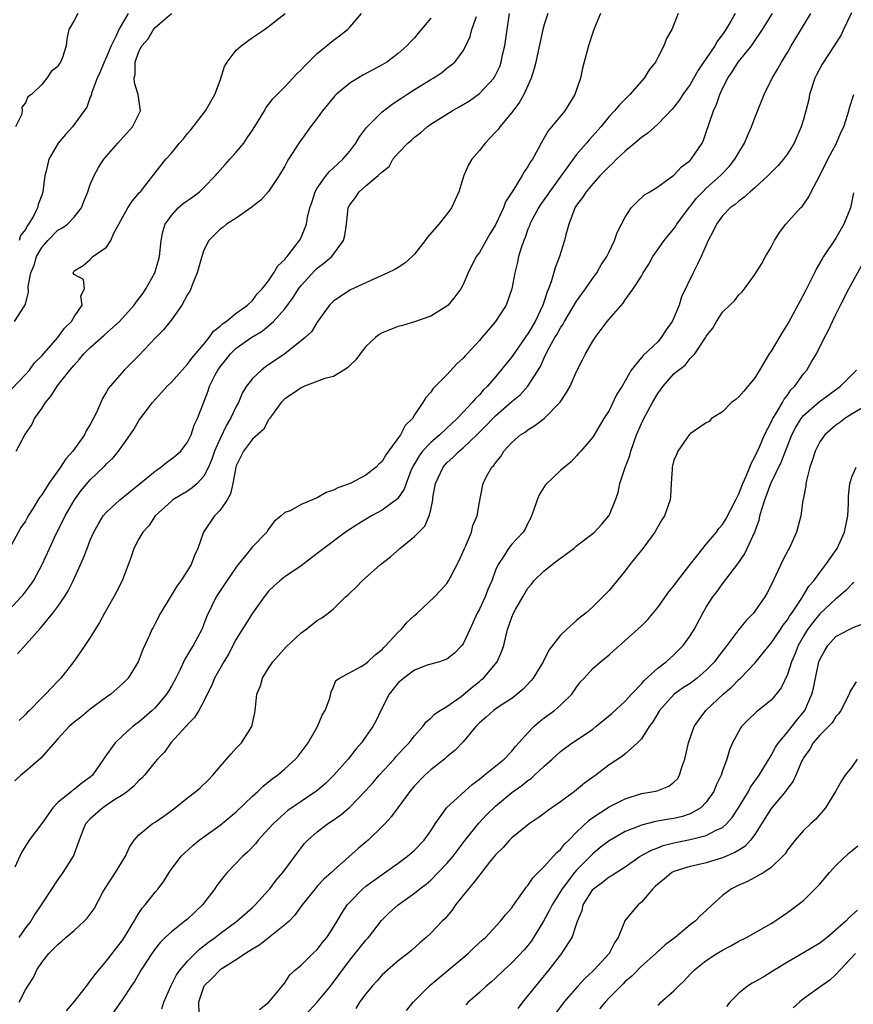
# Model space of a CAD drawing. Units: inches. Extents: x 2520000 to 2523000, y 1539000 to 1542000.
# Drawn here: x 2521778 to 2521881, y 1539527 to 1539648 of the extents above; entities that cross this region are included whole.
import ezdxf

# ---------------------------------------------------------------- set-up
doc = ezdxf.new("R2010")
doc.units = ezdxf.units.IN
doc.header["$MEASUREMENT"] = 0
doc.layers.add('LD25201539_2ft', color=74, linetype='Continuous')

msp = doc.modelspace()

# ---------------------------------------------------------------- linework, layer by layer
at = {"layer": 'LD25201539_2ft'}
for points, elevation in [([(2521777.33, 1539602.67), (2521779, 1539604.43), (2521779.48, 1539605), (2521780.13, 1539605.87), (2521781, 1539606.76), (2521782.97, 1539609), (2521783.82, 1539610.18), (2521784.69, 1539611), (2521785, 1539611.57), (2521785.98, 1539613), (2521785.83, 1539614.17), (2521786.3, 1539615), (2521786.16, 1539616.16), (2521785, 1539616.8), (2521784.88, 1539617), (2521784.93, 1539617.07), (2521785, 1539617.22), (2521786.11, 1539617.89), (2521787, 1539618.62), (2521787.3, 1539619), (2521789, 1539620.17), (2521789.51, 1539621), (2521789.9, 1539621.9), (2521790.53, 1539623), (2521791, 1539623.89), (2521791.62, 1539625), (2521792.18, 1539625.82), (2521793.08, 1539626.92), (2521793.17, 1539627), (2521793.84, 1539627.84), (2521795, 1539629.33), (2521796.33, 1539631), (2521797, 1539631.75), (2521798.02, 1539633), (2521798.48, 1539633.52), (2521799, 1539634.17), (2521799.38, 1539634.62), (2521799.69, 1539635), (2521801.19, 1539637), (2521801.86, 1539638.14), (2521802.35, 1539639), (2521803, 1539640.71), (2521803.56, 1539642.44), (2521803.87, 1539643), (2521805, 1539644.45), (2521805.61, 1539645), (2521807, 1539646.04), (2521808.47, 1539647), (2521809, 1539647.37), (2521811.04, 1539649)], 8068), ([(2521777.66, 1539611), (2521778.82, 1539612.82), (2521778.97, 1539613.03), (2521779, 1539613.18), (2521779.39, 1539614.61), (2521779.32, 1539615.32), (2521779.65, 1539617), (2521780.05, 1539617.95), (2521780.34, 1539619), (2521781, 1539620.12), (2521781.75, 1539621), (2521783, 1539622.24), (2521783.5, 1539622.5), (2521784.2, 1539623), (2521785, 1539623.86), (2521785.92, 1539625), (2521786.2, 1539625.8), (2521786.7, 1539627), (2521787, 1539627.89), (2521787.47, 1539629), (2521788.01, 1539629.99), (2521788.68, 1539631), (2521790.38, 1539633), (2521792.21, 1539635), (2521793.19, 1539637), (2521792.91, 1539639), (2521792.45, 1539640.45), (2521792.4, 1539641), (2521792.53, 1539641.47), (2521792.54, 1539643), (2521793, 1539644.31), (2521793.36, 1539645), (2521794.15, 1539645.85), (2521794.79, 1539647), (2521795, 1539647.27), (2521797, 1539648.98)], 8066), ([(2521859.54, 1539649), (2521858.76, 1539647), (2521858.08, 1539645.92), (2521857.77, 1539645), (2521857, 1539643.58), (2521856.73, 1539643), (2521855.97, 1539642.03), (2521855.35, 1539641), (2521853.56, 1539639), (2521852.27, 1539637.73), (2521851.67, 1539637), (2521851, 1539636.29), (2521849.97, 1539635), (2521848.57, 1539633.43), (2521848.23, 1539633), (2521847, 1539631.6), (2521843.64, 1539627), (2521843.4, 1539626.6), (2521842.56, 1539625.44), (2521842.28, 1539625), (2521841.48, 1539623.48), (2521841.24, 1539623), (2521841.19, 1539622.81), (2521841, 1539622.37), (2521840.64, 1539621.36), (2521840.47, 1539621), (2521840.19, 1539620.19), (2521839.84, 1539619), (2521839.69, 1539618.31), (2521839.36, 1539617), (2521838.99, 1539615), (2521838.31, 1539613), (2521837, 1539610.98), (2521836.07, 1539609.93), (2521835.31, 1539609), (2521835, 1539608.64), (2521833.5, 1539607), (2521833.25, 1539606.75), (2521833, 1539606.45), (2521832.23, 1539605.77), (2521831, 1539604.42), (2521829.29, 1539602.71), (2521829, 1539602.27), (2521828.38, 1539601.62), (2521828.04, 1539601), (2521827, 1539599.46), (2521826.73, 1539599), (2521825.84, 1539598.16), (2521825.25, 1539597), (2521823.79, 1539595), (2521823.47, 1539594.53), (2521823, 1539593.7), (2521822.61, 1539593.39), (2521822.27, 1539593), (2521821, 1539592.02), (2521819.05, 1539591), (2521817.52, 1539590.48), (2521817, 1539590.17), (2521816.1, 1539589.9), (2521815, 1539589.22), (2521813, 1539588.39), (2521811.64, 1539587.64), (2521811, 1539587.41), (2521810.56, 1539587), (2521809.68, 1539586.32), (2521809, 1539585.36), (2521808.77, 1539585), (2521807, 1539583.18), (2521806.35, 1539582.35), (2521805.24, 1539581), (2521805, 1539580.68), (2521803.86, 1539579), (2521802.54, 1539577), (2521801.38, 1539574.62), (2521801, 1539573.64), (2521800.74, 1539573), (2521799.69, 1539571), (2521799.42, 1539570.58), (2521799, 1539569.86), (2521798.66, 1539569.34), (2521798.07, 1539568.07), (2521797.53, 1539567), (2521797, 1539565.99), (2521796.64, 1539565.36), (2521796.41, 1539565), (2521795, 1539563.34), (2521794.65, 1539563), (2521793, 1539561.57), (2521792.66, 1539561.34), (2521792.23, 1539561), (2521791, 1539559.89), (2521790.05, 1539559), (2521788.77, 1539557.23), (2521788.64, 1539557), (2521787.25, 1539555), (2521787, 1539554.78), (2521785.96, 1539554.04), (2521785, 1539553.25), (2521784.84, 1539553.16), (2521784.67, 1539553), (2521783, 1539551.63), (2521782.39, 1539551), (2521781, 1539549.05), (2521779.47, 1539547), (2521778.51, 1539545.49), (2521777.67, 1539543.67)], 8082), ([(2521849.96, 1539649), (2521849.22, 1539647.22), (2521849, 1539646.63), (2521848.46, 1539645), (2521847.74, 1539642.26), (2521847.48, 1539641), (2521846.78, 1539639), (2521845.53, 1539637), (2521843.48, 1539634.52), (2521843, 1539633.64), (2521842.62, 1539633), (2521842.2, 1539632.2), (2521841.54, 1539631), (2521841.3, 1539630.7), (2521841, 1539630.11), (2521840.53, 1539629.47), (2521840.27, 1539629), (2521839.11, 1539627.11), (2521838.24, 1539625.76), (2521837.98, 1539625), (2521837, 1539622.92), (2521836.26, 1539621.74), (2521835.83, 1539621), (2521835, 1539619.52), (2521834.62, 1539619), (2521833.61, 1539617), (2521833, 1539615.54), (2521832.7, 1539615), (2521831.98, 1539614.02), (2521831.14, 1539613), (2521831, 1539612.87), (2521829, 1539611.65), (2521827, 1539610.95), (2521825.5, 1539610.5), (2521825, 1539610.38), (2521823, 1539609.6), (2521822.63, 1539609.37), (2521822.17, 1539609), (2521821, 1539607.89), (2521820.28, 1539607), (2521819.76, 1539606.24), (2521819, 1539605.57), (2521818.72, 1539605.28), (2521818.28, 1539605), (2521817, 1539604.22), (2521815.94, 1539603.94), (2521813.41, 1539603), (2521813, 1539602.82), (2521811.93, 1539602.07), (2521811, 1539601.44), (2521810.55, 1539601), (2521809.36, 1539599.36), (2521809.11, 1539599), (2521809.08, 1539598.92), (2521809, 1539598.84), (2521808.35, 1539597.65), (2521807, 1539596.46), (2521805.9, 1539595), (2521805.6, 1539594.4), (2521805, 1539593.16), (2521804.95, 1539593), (2521804.59, 1539591), (2521804.29, 1539589.71), (2521803.88, 1539589), (2521803, 1539587.72), (2521802.33, 1539587), (2521800.97, 1539585), (2521800.27, 1539583), (2521799.87, 1539582.13), (2521799.44, 1539581), (2521799, 1539580.28), (2521798.16, 1539579), (2521797.67, 1539578.33), (2521795.66, 1539575), (2521795, 1539573.72), (2521794.75, 1539573.25), (2521794.59, 1539573), (2521794.28, 1539572.28), (2521793.47, 1539570.53), (2521792.91, 1539569), (2521791.65, 1539567), (2521791, 1539566.34), (2521789.53, 1539565), (2521789, 1539564.64), (2521787, 1539563.17), (2521785.81, 1539562.19), (2521785, 1539561.54), (2521784.39, 1539561), (2521783, 1539559.5), (2521780.88, 1539557.12), (2521779, 1539555.45), (2521778.42, 1539555), (2521777.69, 1539554.31)], 8080), ([(2521785.46, 1539649), (2521785, 1539648.11), (2521784.35, 1539647), (2521784.12, 1539645.88), (2521784, 1539645), (2521783.57, 1539643.57), (2521783.33, 1539643), (2521783.18, 1539642.82), (2521783, 1539642.46), (2521782.18, 1539641.82), (2521781.64, 1539641), (2521781, 1539640.21), (2521779.73, 1539639), (2521779.3, 1539638.7), (2521779, 1539637.98), (2521778.55, 1539637.45), (2521778.61, 1539637), (2521778.5, 1539636.5), (2521777.76, 1539635)], 8062), ([(2521777.85, 1539595), (2521778.93, 1539597), (2521779.77, 1539598.23), (2521780.11, 1539599), (2521781, 1539600.26), (2521781.47, 1539601), (2521782.18, 1539601.82), (2521782.9, 1539603), (2521784.48, 1539605), (2521785, 1539605.62), (2521785.67, 1539606.33), (2521786.2, 1539607), (2521787, 1539607.8), (2521788.71, 1539609.29), (2521790.6, 1539611), (2521792.39, 1539613), (2521792.64, 1539613.37), (2521793.5, 1539614.5), (2521793.84, 1539615), (2521794.96, 1539617), (2521795.43, 1539618.57), (2521795.54, 1539619), (2521795.76, 1539621), (2521795.96, 1539622.04), (2521796.24, 1539623), (2521797, 1539624.06), (2521797.85, 1539625), (2521798.47, 1539625.53), (2521799.64, 1539626.36), (2521800.48, 1539627), (2521801, 1539627.51), (2521802.46, 1539629), (2521802.69, 1539629.31), (2521803, 1539629.64), (2521803.62, 1539630.38), (2521804.22, 1539631), (2521805, 1539631.87), (2521805.93, 1539633), (2521806.37, 1539633.63), (2521807, 1539634.58), (2521807.7, 1539635.7), (2521808.47, 1539637), (2521808.65, 1539637.35), (2521809, 1539637.76), (2521809.52, 1539638.48), (2521811, 1539639.96), (2521812.46, 1539641.54), (2521813, 1539642.05), (2521813.45, 1539642.55), (2521815, 1539644.07), (2521817, 1539645.71), (2521817.75, 1539646.25), (2521818.72, 1539647), (2521819, 1539647.3), (2521820.45, 1539649)], 8070), ([(2521778, 1539570), (2521780.84, 1539573.16), (2521782.37, 1539575), (2521783, 1539575.84), (2521783.81, 1539577), (2521784.26, 1539577.74), (2521784.89, 1539579), (2521786.17, 1539581.83), (2521786.61, 1539583), (2521787, 1539583.99), (2521787.44, 1539585), (2521787.99, 1539586.01), (2521788.6, 1539587), (2521789, 1539587.48), (2521790.64, 1539589), (2521791, 1539589.28), (2521791.94, 1539590.06), (2521793, 1539590.87), (2521795, 1539592.54), (2521795.7, 1539593), (2521796.4, 1539593.6), (2521797, 1539594.03), (2521797.54, 1539594.46), (2521798.16, 1539595), (2521799, 1539596.11), (2521799.44, 1539597), (2521799.82, 1539598.18), (2521800.22, 1539599), (2521801.55, 1539602.45), (2521801.72, 1539603), (2521802.41, 1539604.41), (2521802.72, 1539605), (2521803, 1539605.4), (2521803.73, 1539606.27), (2521804.29, 1539607), (2521805, 1539607.69), (2521806.93, 1539609.07), (2521808.19, 1539609.81), (2521809, 1539610.45), (2521809.62, 1539611), (2521811, 1539612.54), (2521812.03, 1539613.97), (2521812.68, 1539615), (2521813, 1539615.43), (2521814.71, 1539617.29), (2521815, 1539617.56), (2521815.83, 1539618.17), (2521816.78, 1539619), (2521818.25, 1539621), (2521818.4, 1539621.6), (2521818.61, 1539623), (2521818.81, 1539625), (2521819, 1539625.4), (2521819.73, 1539626.27), (2521820.15, 1539627), (2521821, 1539627.74), (2521822.53, 1539629), (2521823, 1539629.47), (2521823.88, 1539630.12), (2521824.34, 1539631), (2521825, 1539631.75), (2521826.17, 1539633), (2521826.62, 1539633.38), (2521827, 1539633.73), (2521827.74, 1539634.26), (2521828.56, 1539635), (2521829, 1539635.32), (2521831.63, 1539637), (2521832.52, 1539637.48), (2521833.78, 1539638.22), (2521835, 1539639.1), (2521836.78, 1539641), (2521836.87, 1539641.13), (2521837.53, 1539642.47), (2521837.7, 1539643), (2521837.87, 1539643.87), (2521838.14, 1539645), (2521838.41, 1539647), (2521838.71, 1539649)], 8076), ([(2521866.58, 1539649), (2521866.03, 1539648.03), (2521865.41, 1539647), (2521865, 1539646.4), (2521864.39, 1539645.61), (2521864.06, 1539645), (2521862.01, 1539641.99), (2521861, 1539640.24), (2521860.12, 1539639), (2521859.68, 1539638.32), (2521859, 1539637.42), (2521858.8, 1539637.2), (2521857, 1539635.32), (2521855.78, 1539634.22), (2521855, 1539633.69), (2521854.19, 1539633), (2521853, 1539632.01), (2521851.92, 1539631), (2521851.47, 1539630.53), (2521851, 1539630.11), (2521849.91, 1539629), (2521849, 1539627.98), (2521848.18, 1539627), (2521847.72, 1539626.28), (2521847, 1539625.33), (2521846.88, 1539625.12), (2521846.79, 1539625), (2521846.65, 1539624.65), (2521846.02, 1539623), (2521845.67, 1539621.67), (2521845.51, 1539621), (2521844.9, 1539619), (2521844.37, 1539617.63), (2521843.87, 1539615.87), (2521843.53, 1539615), (2521843.36, 1539614.64), (2521843, 1539613.48), (2521842.87, 1539613.13), (2521842.84, 1539613), (2521841.89, 1539611), (2521841, 1539609.48), (2521840.79, 1539609.21), (2521840.66, 1539609), (2521839, 1539606.61), (2521837, 1539604.16), (2521835.99, 1539603), (2521835.48, 1539602.52), (2521835, 1539601.95), (2521834.51, 1539601.49), (2521834.13, 1539601), (2521833, 1539599.81), (2521832.26, 1539599), (2521831.6, 1539598.4), (2521831, 1539597.82), (2521830.11, 1539597), (2521829, 1539596.04), (2521828, 1539595), (2521827.57, 1539594.43), (2521827, 1539593.43), (2521826.83, 1539593.17), (2521826.56, 1539592.56), (2521825.95, 1539591), (2521825.71, 1539590.29), (2521824.88, 1539589.12), (2521823, 1539587.72), (2521821.7, 1539587), (2521820.02, 1539585.98), (2521818.49, 1539585), (2521815.8, 1539583), (2521815, 1539582.37), (2521813, 1539580.83), (2521811, 1539579.47), (2521810.37, 1539579), (2521809.65, 1539578.35), (2521809, 1539577.71), (2521808.44, 1539577), (2521807, 1539575.02), (2521805, 1539571.78), (2521804.04, 1539569.96), (2521803.47, 1539569), (2521802.34, 1539567), (2521801.95, 1539566.05), (2521801.4, 1539565), (2521801, 1539564.16), (2521800.38, 1539563), (2521799.87, 1539562.13), (2521799, 1539561.26), (2521798.89, 1539561.11), (2521798.77, 1539561), (2521796.95, 1539559), (2521796.14, 1539557.86), (2521795.3, 1539557), (2521795, 1539556.66), (2521793.68, 1539555), (2521793.35, 1539554.65), (2521793, 1539554.34), (2521792.36, 1539553.64), (2521791.59, 1539553), (2521791, 1539552.6), (2521789.91, 1539551.91), (2521788.55, 1539551), (2521787, 1539549.62), (2521786.42, 1539549), (2521785.98, 1539547.98), (2521785.61, 1539547), (2521785.47, 1539546.53), (2521785, 1539545.3), (2521784.93, 1539545.07), (2521784.88, 1539545), (2521783.61, 1539543), (2521783, 1539542.14), (2521781, 1539539.13), (2521780.93, 1539539), (2521780.14, 1539537.86), (2521779.65, 1539537), (2521779, 1539536.18), (2521778.18, 1539535)], 8084), ([(2521791.66, 1539649), (2521790.51, 1539647), (2521790.15, 1539646.15), (2521789.57, 1539645), (2521789, 1539643.66), (2521788.69, 1539643), (2521788.21, 1539641.79), (2521787.84, 1539641), (2521787.16, 1539639.16), (2521787.11, 1539638.89), (2521787, 1539638.66), (2521786.55, 1539637.45), (2521786.26, 1539637), (2521785, 1539635.28), (2521784.78, 1539635), (2521783.94, 1539634.06), (2521783.02, 1539633), (2521781.86, 1539631), (2521781.54, 1539629.54), (2521781.39, 1539629), (2521781.15, 1539627), (2521781, 1539626.57), (2521780.57, 1539625.43), (2521780.48, 1539625), (2521779.97, 1539623.97), (2521779.39, 1539623), (2521779.21, 1539622.79), (2521779, 1539622.36), (2521778.4, 1539621.6), (2521778.21, 1539621)], 8064), ([(2521778.23, 1539527), (2521779, 1539528.52), (2521779.28, 1539529), (2521779.97, 1539530.03), (2521780.42, 1539531), (2521781, 1539531.88), (2521781.9, 1539533), (2521783, 1539534.13), (2521783.48, 1539534.52), (2521783.97, 1539535), (2521785, 1539535.83), (2521786.24, 1539537), (2521786.62, 1539537.38), (2521787.47, 1539538.53), (2521788.56, 1539540.56), (2521788.88, 1539541.12), (2521790.11, 1539543), (2521791.35, 1539545), (2521791.85, 1539546.15), (2521792.42, 1539547), (2521793, 1539547.66), (2521794.64, 1539549), (2521795, 1539549.22), (2521796.05, 1539549.95), (2521797.45, 1539551), (2521799, 1539552.22), (2521800.01, 1539553), (2521800.54, 1539553.46), (2521801.57, 1539554.43), (2521802.11, 1539555), (2521803, 1539556.09), (2521804.36, 1539557.64), (2521805, 1539558.34), (2521805.64, 1539559), (2521806.93, 1539561), (2521807.29, 1539562.71), (2521807.33, 1539563), (2521807.36, 1539563.36), (2521807.56, 1539565), (2521807.98, 1539566.02), (2521808.25, 1539567), (2521809, 1539568.23), (2521809.5, 1539569), (2521811.17, 1539570.83), (2521813, 1539572.58), (2521813.6, 1539573), (2521815, 1539574.1), (2521815.58, 1539574.42), (2521816.36, 1539575), (2521817, 1539575.54), (2521818.48, 1539577), (2521818.76, 1539577.24), (2521819, 1539577.48), (2521819.79, 1539578.21), (2521820.54, 1539579), (2521822.8, 1539581), (2521824.03, 1539581.97), (2521825.19, 1539583), (2521827, 1539584.46), (2521827.53, 1539585), (2521828.28, 1539585.72), (2521828.81, 1539587), (2521829, 1539587.77), (2521829.24, 1539589), (2521829.27, 1539589.27), (2521829.6, 1539591), (2521830.54, 1539593), (2521830.74, 1539593.26), (2521831, 1539593.53), (2521831.77, 1539594.23), (2521832.5, 1539595), (2521833, 1539595.42), (2521834.67, 1539597), (2521835.85, 1539598.15), (2521836.65, 1539599), (2521837, 1539599.34), (2521839, 1539601.11), (2521840.04, 1539601.96), (2521840.98, 1539603), (2521842.55, 1539605.45), (2521843, 1539606.52), (2521843.45, 1539607.45), (2521844.32, 1539609), (2521844.58, 1539609.42), (2521845, 1539610.21), (2521845.33, 1539610.67), (2521845.52, 1539611), (2521847, 1539613.48), (2521848.1, 1539615), (2521849, 1539616.33), (2521849.5, 1539617), (2521850.04, 1539617.96), (2521850.74, 1539619), (2521851, 1539619.58), (2521851.69, 1539621), (2521852.02, 1539621.98), (2521853, 1539623.88), (2521853.74, 1539625), (2521854.35, 1539625.65), (2521855.38, 1539626.62), (2521856.03, 1539627), (2521857, 1539627.62), (2521859, 1539629.05), (2521859.92, 1539630.08), (2521861, 1539630.85), (2521861.14, 1539631), (2521862.47, 1539633), (2521862.65, 1539633.35), (2521863, 1539634.33), (2521863.31, 1539635.31), (2521863.88, 1539637), (2521864.24, 1539637.76), (2521864.67, 1539639), (2521865, 1539639.72), (2521865.64, 1539641), (2521866.2, 1539641.8), (2521866.93, 1539643), (2521868.56, 1539645), (2521868.75, 1539645.25), (2521869.94, 1539647), (2521871.15, 1539649)], 8086), ([(2521843.45, 1539649), (2521843, 1539647.63), (2521842.82, 1539647), (2521842.49, 1539645.51), (2521841.97, 1539643), (2521841.78, 1539642.22), (2521841.39, 1539641), (2521840.48, 1539639), (2521839.94, 1539638.06), (2521839, 1539636.79), (2521837.53, 1539635), (2521837.31, 1539634.69), (2521837, 1539634.33), (2521836.35, 1539633.65), (2521835.71, 1539633), (2521835, 1539632.09), (2521834.06, 1539631), (2521833.67, 1539630.33), (2521833.08, 1539629), (2521832.45, 1539627), (2521832.02, 1539625.98), (2521831.57, 1539625), (2521831, 1539624.25), (2521830.01, 1539623), (2521828.6, 1539621.4), (2521828.31, 1539621), (2521827, 1539619.31), (2521826.69, 1539619), (2521825.81, 1539618.19), (2521825, 1539617.65), (2521824.59, 1539617.41), (2521823.72, 1539617), (2521822.43, 1539616.43), (2521819.12, 1539614.88), (2521817.9, 1539614.1), (2521817, 1539613.5), (2521816.76, 1539613.24), (2521816.49, 1539613), (2521815, 1539610.91), (2521814.29, 1539609.71), (2521813.52, 1539609), (2521811.01, 1539607), (2521808.61, 1539605.39), (2521808.11, 1539605), (2521807, 1539603.97), (2521806.27, 1539603), (2521805.77, 1539602.23), (2521805.27, 1539601), (2521805, 1539600.5), (2521804.31, 1539599), (2521803.81, 1539598.19), (2521803, 1539596.54), (2521802.32, 1539595), (2521802, 1539594), (2521801.56, 1539593), (2521801, 1539591.89), (2521800.17, 1539591), (2521799.55, 1539590.45), (2521799, 1539590.07), (2521797.2, 1539589), (2521797, 1539588.83), (2521795.02, 1539587), (2521794.22, 1539585.78), (2521793.49, 1539585), (2521793, 1539584.17), (2521792.38, 1539583), (2521792.03, 1539581.97), (2521790.91, 1539579), (2521790.29, 1539577.71), (2521789.92, 1539577), (2521788.76, 1539575), (2521788.14, 1539573.86), (2521787.59, 1539573), (2521787, 1539571.98), (2521786.34, 1539571), (2521784.96, 1539569.04), (2521783.38, 1539567), (2521783.18, 1539566.82), (2521783, 1539566.61), (2521781.47, 1539565), (2521781, 1539564.56), (2521779.49, 1539563), (2521779.23, 1539562.77), (2521779, 1539562.48), (2521778.23, 1539561.77)], 8078), ([(2521784.08, 1539525.92), (2521785, 1539527.05), (2521786.53, 1539529), (2521786.72, 1539529.28), (2521787, 1539529.59), (2521787.6, 1539530.4), (2521789, 1539532.09), (2521791, 1539534.7), (2521791.55, 1539535.55), (2521792.42, 1539537), (2521792.61, 1539537.39), (2521793, 1539537.98), (2521793.39, 1539538.61), (2521793.78, 1539539), (2521795, 1539540.57), (2521795.38, 1539541), (2521796.07, 1539541.93), (2521796.71, 1539543), (2521797, 1539543.41), (2521798.19, 1539545), (2521798.6, 1539545.4), (2521799.65, 1539546.35), (2521800.43, 1539547), (2521803, 1539548.85), (2521805, 1539550.51), (2521807, 1539552.41), (2521807.67, 1539553), (2521808.33, 1539553.67), (2521809.45, 1539554.55), (2521810.08, 1539555), (2521811, 1539555.79), (2521812.32, 1539557), (2521812.63, 1539557.37), (2521813.87, 1539559), (2521815.03, 1539561), (2521815.6, 1539562.4), (2521815.97, 1539563), (2521816.53, 1539564.53), (2521816.7, 1539565.3), (2521817, 1539565.9), (2521817.31, 1539566.69), (2521817.73, 1539567), (2521820.41, 1539568.41), (2521821, 1539568.78), (2521821.25, 1539569), (2521822.13, 1539569.87), (2521823, 1539570.51), (2521823.23, 1539570.77), (2521823.48, 1539571), (2521825, 1539572.66), (2521825.37, 1539573), (2521826.1, 1539573.9), (2521827, 1539574.71), (2521827.34, 1539575), (2521829.45, 1539577), (2521830.21, 1539577.79), (2521831, 1539578.68), (2521831.2, 1539579), (2521831.38, 1539579.38), (2521832.49, 1539581.51), (2521833, 1539582.59), (2521833.16, 1539583), (2521833.31, 1539583.31), (2521834.03, 1539585), (2521834.2, 1539585.8), (2521834.72, 1539587), (2521835, 1539588.7), (2521835.38, 1539590.62), (2521835.48, 1539591), (2521835.94, 1539591.94), (2521836.55, 1539593), (2521836.79, 1539593.21), (2521837, 1539593.56), (2521837.66, 1539594.34), (2521838.02, 1539595), (2521839, 1539596.06), (2521840.07, 1539597), (2521840.65, 1539597.35), (2521841, 1539597.62), (2521841.86, 1539598.15), (2521843, 1539599.01), (2521844.95, 1539601.05), (2521845.77, 1539602.23), (2521846.2, 1539603), (2521847, 1539604.8), (2521847.74, 1539606.26), (2521848.1, 1539607), (2521849, 1539608.56), (2521849.28, 1539609), (2521850.78, 1539611), (2521851, 1539611.27), (2521852.73, 1539613.27), (2521853, 1539613.66), (2521853.98, 1539615), (2521855, 1539616.59), (2521855.23, 1539617), (2521855.92, 1539618.08), (2521856.42, 1539619), (2521857, 1539619.87), (2521857.82, 1539621), (2521858.34, 1539621.66), (2521859, 1539622.44), (2521859.24, 1539622.76), (2521859.38, 1539623), (2521860.91, 1539625.09), (2521861, 1539625.18), (2521861.81, 1539626.19), (2521862.56, 1539627), (2521863, 1539627.44), (2521864.76, 1539629), (2521865.85, 1539630.15), (2521866.54, 1539631), (2521867, 1539631.84), (2521867.72, 1539633), (2521868.09, 1539633.91), (2521868.58, 1539635), (2521869, 1539636.13), (2521870.14, 1539639), (2521871.11, 1539641), (2521871.83, 1539642.16), (2521872.27, 1539643), (2521873, 1539644.17), (2521873.48, 1539645), (2521875.89, 1539649)], 8088), ([(2521880.91, 1539649.09), (2521879.93, 1539647), (2521879.63, 1539646.37), (2521878.77, 1539645), (2521877.28, 1539642.72), (2521876.59, 1539641.41), (2521876.39, 1539641), (2521875.75, 1539639), (2521875.63, 1539638.37), (2521875.29, 1539637), (2521875, 1539635.93), (2521874.72, 1539635), (2521873.84, 1539633), (2521873, 1539631.67), (2521872.52, 1539631), (2521871.81, 1539630.19), (2521871, 1539629.39), (2521870.63, 1539629), (2521869, 1539627.5), (2521868.41, 1539627), (2521867.69, 1539626.31), (2521867, 1539625.83), (2521866.56, 1539625.43), (2521865.95, 1539625), (2521865, 1539624.02), (2521864.26, 1539623), (2521863.85, 1539622.15), (2521863.25, 1539621), (2521862.37, 1539619), (2521861.92, 1539618.08), (2521861.36, 1539617), (2521859.95, 1539614.05), (2521859.66, 1539613), (2521859, 1539611.44), (2521858.79, 1539611), (2521858.04, 1539609.96), (2521857.44, 1539609), (2521857, 1539608.5), (2521855.2, 1539606.8), (2521855, 1539606.53), (2521853.74, 1539605), (2521853, 1539603.65), (2521852.62, 1539603), (2521851.97, 1539602.03), (2521851, 1539599.99), (2521850.37, 1539599), (2521849, 1539596.71), (2521847.53, 1539595), (2521847.27, 1539594.73), (2521847, 1539594.41), (2521846.31, 1539593.69), (2521845.49, 1539593), (2521845, 1539592.61), (2521843.18, 1539590.82), (2521843, 1539590.6), (2521842.39, 1539589.61), (2521842.14, 1539589), (2521841.68, 1539587.68), (2521841.31, 1539586.69), (2521841, 1539586.11), (2521840.64, 1539585.36), (2521840.4, 1539585), (2521839, 1539583.5), (2521838.58, 1539583), (2521837.92, 1539581.92), (2521837.3, 1539581), (2521837, 1539580.29), (2521836.54, 1539579), (2521836.06, 1539577.94), (2521835.71, 1539577), (2521835, 1539575.48), (2521834.74, 1539575), (2521834.2, 1539573.8), (2521833.81, 1539573), (2521833, 1539571.2), (2521832.84, 1539571), (2521831.92, 1539570.08), (2521831, 1539569.33), (2521830.07, 1539569), (2521829, 1539568.71), (2521828.57, 1539568.57), (2521827, 1539567.98), (2521825.68, 1539567), (2521825, 1539566.39), (2521823.88, 1539565), (2521822.84, 1539563), (2521822.25, 1539561.75), (2521821.85, 1539561), (2521821, 1539559.77), (2521820.45, 1539559), (2521819.77, 1539558.23), (2521818.8, 1539557), (2521817.04, 1539555), (2521816, 1539554), (2521814.94, 1539553.06), (2521813, 1539551.77), (2521811.36, 1539550.64), (2521811, 1539550.33), (2521809.54, 1539549), (2521809, 1539548.39), (2521807.72, 1539547), (2521807.4, 1539546.6), (2521806.43, 1539545.57), (2521805.8, 1539545), (2521803.89, 1539543), (2521803.47, 1539542.53), (2521802.6, 1539541.4), (2521802.36, 1539541), (2521800.82, 1539539), (2521799, 1539537.26), (2521798.68, 1539537), (2521797, 1539535.7), (2521796.25, 1539535), (2521795.63, 1539534.37), (2521795, 1539533.59), (2521794.58, 1539533), (2521793.29, 1539531), (2521792.44, 1539529.56), (2521792.03, 1539529), (2521791, 1539527.42), (2521789.33, 1539525)], 8090), ([(2521777, 1539575.41), (2521778.48, 1539577), (2521778.72, 1539577.28), (2521779.59, 1539578.41), (2521779.97, 1539579), (2521781.06, 1539581), (2521781.96, 1539583), (2521782.8, 1539584.8), (2521783.61, 1539586.39), (2521783.9, 1539587), (2521785.05, 1539589), (2521785.87, 1539590.13), (2521787, 1539591.47), (2521788.62, 1539593), (2521788.81, 1539593.19), (2521789, 1539593.43), (2521789.82, 1539594.18), (2521790.49, 1539595), (2521791, 1539595.75), (2521791.9, 1539597), (2521792.35, 1539597.65), (2521793, 1539598.76), (2521793.65, 1539599.65), (2521794.68, 1539601), (2521795.79, 1539602.21), (2521796.48, 1539603), (2521797, 1539603.51), (2521798.33, 1539605), (2521799, 1539605.71), (2521799.52, 1539606.48), (2521801, 1539608.18), (2521801.68, 1539609), (2521802.2, 1539609.8), (2521803, 1539610.41), (2521803.29, 1539610.71), (2521803.74, 1539611), (2521805, 1539612.02), (2521806.4, 1539613), (2521807, 1539613.59), (2521807.6, 1539614.4), (2521808.22, 1539615), (2521809, 1539616.02), (2521809.66, 1539617), (2521810.13, 1539617.87), (2521811, 1539618.64), (2521811.14, 1539618.86), (2521811.28, 1539619), (2521812.25, 1539620.25), (2521812.8, 1539621), (2521813, 1539621.36), (2521813.66, 1539623), (2521813.81, 1539623.81), (2521814.1, 1539625), (2521814.31, 1539625.69), (2521814.74, 1539627), (2521815, 1539627.44), (2521816.1, 1539629), (2521816.5, 1539629.5), (2521817, 1539629.93), (2521817.54, 1539630.46), (2521818.15, 1539631), (2521819, 1539632.02), (2521819.77, 1539633), (2521820.21, 1539633.79), (2521821.06, 1539634.94), (2521823, 1539636.85), (2521823.18, 1539637), (2521824.22, 1539637.78), (2521825, 1539638.28), (2521825.42, 1539638.58), (2521826.04, 1539639), (2521827, 1539639.61), (2521829, 1539640.84), (2521829.29, 1539641), (2521830.31, 1539641.69), (2521831, 1539642.24), (2521831.44, 1539642.56), (2521831.96, 1539643), (2521833, 1539644.37), (2521833.35, 1539645), (2521833.85, 1539646.15), (2521834.09, 1539647), (2521834.63, 1539648.63)], 8074), ([(2521829, 1539648.42), (2521827.44, 1539646.56), (2521827, 1539646), (2521826.5, 1539645.5), (2521826.06, 1539645), (2521825, 1539644.06), (2521823.58, 1539643), (2521823, 1539642.65), (2521821.92, 1539642.08), (2521820.62, 1539641.38), (2521819, 1539640.4), (2521817.35, 1539639), (2521817.18, 1539638.82), (2521815.66, 1539637), (2521815, 1539636.08), (2521814.15, 1539635), (2521813.68, 1539634.32), (2521812.74, 1539633), (2521811.47, 1539631), (2521811.28, 1539630.72), (2521811, 1539630.15), (2521810.29, 1539629), (2521809, 1539627.04), (2521808.03, 1539625.97), (2521807, 1539625.19), (2521806.91, 1539625.09), (2521805, 1539623.75), (2521803.82, 1539623), (2521803.37, 1539622.63), (2521803, 1539622.37), (2521802.3, 1539621.7), (2521801.63, 1539621), (2521801, 1539619.79), (2521800.75, 1539619), (2521800.18, 1539617), (2521799.6, 1539615.6), (2521799.38, 1539615), (2521799.26, 1539614.74), (2521799, 1539614.32), (2521798.31, 1539613), (2521797, 1539611.2), (2521796.02, 1539609.98), (2521795.07, 1539609), (2521793, 1539606.79), (2521791.17, 1539605), (2521789.24, 1539602.76), (2521789, 1539602.3), (2521788.5, 1539601.5), (2521787.75, 1539599.75), (2521787, 1539598.28), (2521786.49, 1539597.51), (2521786.27, 1539597), (2521784.85, 1539595), (2521783.96, 1539594.04), (2521783.32, 1539593), (2521781.89, 1539591), (2521781, 1539589.61), (2521780.73, 1539589.27), (2521779.94, 1539587.94), (2521779.35, 1539587), (2521779, 1539586.35), (2521778.44, 1539585.56), (2521777, 1539582.9)], 8072), ([(2521795.82, 1539526.18), (2521796.06, 1539527), (2521796.92, 1539529), (2521797.63, 1539530.37), (2521798.08, 1539531), (2521799, 1539532.08), (2521800.47, 1539533.53), (2521801.59, 1539534.41), (2521802.41, 1539535), (2521803, 1539535.48), (2521805.09, 1539537), (2521807, 1539538.68), (2521807.34, 1539539), (2521809, 1539540.82), (2521809.14, 1539541), (2521809.94, 1539542.06), (2521810.74, 1539543), (2521813, 1539546.03), (2521813.43, 1539546.57), (2521813.82, 1539547), (2521815, 1539548.04), (2521816.25, 1539549), (2521816.72, 1539549.28), (2521817.89, 1539550.11), (2521819, 1539551.07), (2521820.94, 1539553.06), (2521821.88, 1539554.12), (2521822.64, 1539555), (2521824.47, 1539557), (2521824.71, 1539557.29), (2521825.67, 1539558.33), (2521826.33, 1539559), (2521827, 1539559.88), (2521828.04, 1539561), (2521828.42, 1539561.58), (2521829, 1539562.04), (2521829.46, 1539562.54), (2521830.15, 1539563), (2521831, 1539563.5), (2521832.74, 1539564.74), (2521833, 1539564.94), (2521834.12, 1539565.88), (2521835, 1539566.59), (2521835.24, 1539566.76), (2521835.51, 1539567), (2521837.18, 1539569), (2521837.75, 1539570.25), (2521838, 1539571), (2521838.29, 1539572.29), (2521838.48, 1539573), (2521839, 1539574.5), (2521839.21, 1539575), (2521839.45, 1539575.45), (2521840.35, 1539577), (2521841, 1539578.08), (2521841.42, 1539578.58), (2521841.74, 1539579), (2521843, 1539580.24), (2521843.97, 1539581), (2521844.56, 1539581.44), (2521845, 1539581.8), (2521846.65, 1539583), (2521847, 1539583.32), (2521849, 1539584.83), (2521849.19, 1539585), (2521850.05, 1539585.95), (2521850.96, 1539587), (2521851, 1539587.06), (2521851.78, 1539589), (2521852.11, 1539589.89), (2521852.35, 1539591), (2521852.98, 1539592.98), (2521853.55, 1539594.45), (2521853.68, 1539595), (2521854.4, 1539597), (2521855, 1539598.4), (2521855.29, 1539599), (2521856.37, 1539601), (2521857, 1539602.11), (2521857.66, 1539603), (2521859, 1539604.54), (2521859.56, 1539605), (2521860.39, 1539605.61), (2521861, 1539606.43), (2521861.6, 1539607), (2521862.68, 1539608.68), (2521862.95, 1539609.05), (2521863, 1539609.16), (2521863.82, 1539610.18), (2521864.24, 1539611), (2521865, 1539612.13), (2521865.91, 1539613), (2521866.48, 1539613.52), (2521867, 1539614.26), (2521867.38, 1539614.62), (2521867.71, 1539615), (2521869, 1539616.79), (2521869.84, 1539618.16), (2521870.31, 1539619), (2521871, 1539620.16), (2521871.4, 1539621), (2521872.05, 1539621.95), (2521872.83, 1539623), (2521874.61, 1539625), (2521874.81, 1539625.19), (2521875.63, 1539626.37), (2521875.93, 1539627), (2521877, 1539628.99), (2521877.98, 1539631), (2521879.06, 1539633), (2521879.63, 1539634.37), (2521879.97, 1539635), (2521880.43, 1539636.43), (2521880.58, 1539637), (2521880.66, 1539637.34), (2521881.19, 1539639)], 8092), ([(2521881.15, 1539626.85), (2521880.78, 1539625), (2521879.97, 1539623), (2521879, 1539621.29), (2521877.46, 1539619), (2521877.28, 1539618.72), (2521877, 1539618.21), (2521876.55, 1539617.45), (2521876.35, 1539617), (2521875.74, 1539615.74), (2521875.24, 1539614.76), (2521874.53, 1539613.47), (2521874.31, 1539613), (2521873.14, 1539610.86), (2521872.37, 1539609.63), (2521871, 1539607.34), (2521870.77, 1539607), (2521869.58, 1539605), (2521869, 1539604.05), (2521867.61, 1539602.39), (2521867, 1539601.69), (2521866.63, 1539601.37), (2521866.12, 1539601), (2521865, 1539599.86), (2521863.65, 1539599), (2521863.34, 1539598.66), (2521863, 1539598.47), (2521861.41, 1539597.41), (2521861, 1539597.11), (2521860.9, 1539597), (2521860.6, 1539596.6), (2521859.47, 1539595), (2521859.36, 1539594.65), (2521859, 1539593.87), (2521858.84, 1539593.16), (2521858.79, 1539593), (2521858.77, 1539592.77), (2521858.68, 1539591), (2521858.58, 1539589.42), (2521858.53, 1539589), (2521857.84, 1539587), (2521857.5, 1539586.5), (2521857, 1539585.67), (2521856.65, 1539585), (2521855.17, 1539583), (2521853.58, 1539581), (2521853, 1539580.22), (2521851, 1539577.78), (2521850.6, 1539577.4), (2521850.25, 1539577), (2521849, 1539575.79), (2521848.14, 1539575), (2521847.48, 1539574.52), (2521847, 1539574.08), (2521845.77, 1539573), (2521845, 1539572.29), (2521843.57, 1539570.43), (2521842.91, 1539569.09), (2521842.88, 1539569), (2521841.64, 1539567), (2521841.36, 1539566.64), (2521840.39, 1539565.61), (2521839.65, 1539565), (2521839, 1539564.49), (2521837.56, 1539563.56), (2521836.74, 1539563), (2521835.84, 1539562.16), (2521835, 1539561.47), (2521834.78, 1539561.22), (2521834.55, 1539561), (2521833, 1539559.14), (2521831.96, 1539558.04), (2521831, 1539557.27), (2521830.68, 1539557), (2521829, 1539555.67), (2521828.28, 1539555), (2521827, 1539553.68), (2521826.42, 1539553), (2521824.93, 1539551), (2521824.13, 1539549.87), (2521823.32, 1539549), (2521823, 1539548.66), (2521821.26, 1539547), (2521820.03, 1539545.97), (2521817, 1539543.25), (2521816.75, 1539543), (2521815.83, 1539542.17), (2521815, 1539541.3), (2521814.73, 1539541), (2521813.13, 1539539), (2521812.25, 1539537.75), (2521811.52, 1539537), (2521811, 1539536.53), (2521807.9, 1539534.1), (2521807, 1539533.56), (2521806.13, 1539533), (2521805, 1539532.24), (2521803, 1539530.98), (2521802.02, 1539529.98), (2521801.01, 1539529), (2521800.34, 1539527), (2521800.4, 1539525.6)], 8094), ([(2521807.88, 1539526.11), (2521809.03, 1539527), (2521810.65, 1539529), (2521811, 1539529.4), (2521811.62, 1539530.38), (2521812.31, 1539531), (2521813, 1539531.57), (2521814.44, 1539533), (2521815, 1539533.51), (2521815.65, 1539534.35), (2521816.19, 1539535), (2521817, 1539536.24), (2521817.46, 1539537), (2521818.02, 1539537.98), (2521818.69, 1539539), (2521819, 1539539.34), (2521820.62, 1539541), (2521821, 1539541.31), (2521823, 1539542.75), (2521825, 1539544.15), (2521826.14, 1539545), (2521827, 1539545.77), (2521828.17, 1539547), (2521829, 1539548.16), (2521829.55, 1539549), (2521831, 1539551.03), (2521834.13, 1539553.87), (2521835, 1539554.5), (2521835.26, 1539554.74), (2521835.61, 1539555), (2521838.06, 1539557), (2521839, 1539557.98), (2521839.47, 1539558.53), (2521841, 1539560.25), (2521841.73, 1539561), (2521842.39, 1539561.61), (2521843, 1539562.09), (2521844.28, 1539563), (2521845, 1539563.66), (2521846.39, 1539565), (2521847, 1539565.88), (2521847.49, 1539566.51), (2521847.92, 1539567), (2521849, 1539568.16), (2521849.95, 1539569), (2521851, 1539569.86), (2521851.61, 1539570.39), (2521852.29, 1539571), (2521853, 1539571.61), (2521855, 1539573.44), (2521855.77, 1539574.23), (2521857, 1539575.69), (2521858.38, 1539577.62), (2521859, 1539578.38), (2521859.44, 1539579), (2521860.99, 1539581.01), (2521862.56, 1539583), (2521863, 1539583.5), (2521864.24, 1539585), (2521864.56, 1539585.44), (2521865, 1539585.95), (2521865.42, 1539586.58), (2521866.66, 1539589), (2521866.75, 1539589.25), (2521867, 1539589.71), (2521867.5, 1539591), (2521867.92, 1539591.92), (2521868.36, 1539593), (2521868.53, 1539593.47), (2521869, 1539594.27), (2521869.61, 1539595.61), (2521870.19, 1539597), (2521871, 1539598.57), (2521871.13, 1539598.87), (2521871.2, 1539599), (2521871.58, 1539599.58), (2521872.4, 1539601), (2521872.59, 1539601.41), (2521873, 1539601.88), (2521873.45, 1539602.55), (2521873.93, 1539603), (2521875, 1539604.52), (2521875.4, 1539605), (2521875.98, 1539606.02), (2521876.58, 1539607), (2521877.6, 1539609), (2521878.09, 1539609.91), (2521878.58, 1539611), (2521879, 1539611.84), (2521879.54, 1539613), (2521880.58, 1539615), (2521882.16, 1539617.84)], 8096), ([(2521813, 1539524.87), (2521814.98, 1539527), (2521816.64, 1539529), (2521819, 1539532.17), (2521819.68, 1539533), (2521821, 1539534.65), (2521821.31, 1539535), (2521822.93, 1539537.07), (2521823.93, 1539538.07), (2521824.98, 1539539), (2521827, 1539540.45), (2521827.67, 1539541), (2521828.43, 1539541.57), (2521829, 1539542.07), (2521829.93, 1539543), (2521831, 1539544.12), (2521831.75, 1539545), (2521833.26, 1539547), (2521834.92, 1539549.08), (2521835.9, 1539550.1), (2521837, 1539551.19), (2521839, 1539552.88), (2521840.25, 1539553.75), (2521841, 1539554.37), (2521841.38, 1539554.62), (2521841.82, 1539555), (2521843, 1539556.13), (2521843.99, 1539557), (2521845, 1539557.93), (2521846.44, 1539559), (2521847, 1539559.35), (2521849, 1539560.7), (2521849.38, 1539561), (2521851.36, 1539562.64), (2521853, 1539564.16), (2521853.76, 1539565), (2521855, 1539566.3), (2521855.32, 1539566.68), (2521857, 1539568.22), (2521858.05, 1539569), (2521859, 1539569.86), (2521859.58, 1539570.42), (2521860.16, 1539571), (2521861, 1539572.19), (2521861.5, 1539573), (2521862.57, 1539575), (2521863, 1539575.74), (2521863.8, 1539577), (2521864.32, 1539577.68), (2521865, 1539578.64), (2521866.91, 1539581.09), (2521867.71, 1539582.29), (2521868.06, 1539583), (2521868.97, 1539585.03), (2521869.51, 1539586.49), (2521869.62, 1539587), (2521869.85, 1539587.85), (2521870.24, 1539589), (2521870.98, 1539591), (2521872.29, 1539593.71), (2521872.76, 1539595), (2521873.55, 1539597), (2521874.05, 1539597.95), (2521874.69, 1539599), (2521875, 1539599.39), (2521876.93, 1539601.07), (2521879.56, 1539603), (2521881, 1539604.46), (2521881.55, 1539605)], 8098), ([(2521882.46, 1539600.46), (2521881, 1539599.58), (2521880.09, 1539599), (2521879.48, 1539598.52), (2521879, 1539598.18), (2521877.62, 1539597), (2521877, 1539596.14), (2521876.43, 1539595), (2521876.1, 1539593.9), (2521875.78, 1539593), (2521875.35, 1539591.35), (2521875.3, 1539591), (2521875.29, 1539590.71), (2521874.97, 1539589.03), (2521874.93, 1539588.93), (2521874.65, 1539587), (2521874.13, 1539585), (2521873.44, 1539583.44), (2521873.23, 1539583), (2521873.14, 1539582.86), (2521872.46, 1539581.54), (2521871, 1539578.47), (2521870.5, 1539577.5), (2521870.21, 1539577), (2521869, 1539575.24), (2521868.81, 1539575), (2521867.9, 1539574.1), (2521867, 1539573), (2521865.52, 1539571), (2521864.42, 1539569.58), (2521864, 1539569), (2521863, 1539567.95), (2521861.88, 1539567), (2521861, 1539566.34), (2521860.19, 1539565.81), (2521859.03, 1539565), (2521857.23, 1539563), (2521856.4, 1539561.6), (2521855.96, 1539561), (2521855, 1539559.51), (2521854.52, 1539559), (2521853, 1539557.64), (2521852.65, 1539557.35), (2521851, 1539556.27), (2521849.36, 1539555), (2521849.14, 1539554.86), (2521847.99, 1539554.01), (2521847, 1539553.21), (2521846.72, 1539553), (2521845, 1539551.73), (2521843.93, 1539551), (2521843.39, 1539550.61), (2521843, 1539550.28), (2521842.27, 1539549.73), (2521841.16, 1539549), (2521839, 1539547.28), (2521838.71, 1539547), (2521837.93, 1539546.07), (2521837, 1539545.17), (2521836.27, 1539544.27), (2521835.16, 1539542.84), (2521835, 1539542.69), (2521834.28, 1539541.72), (2521833.64, 1539541), (2521832.07, 1539539), (2521831.64, 1539538.36), (2521830.72, 1539537.28), (2521830.43, 1539537), (2521829, 1539535.5), (2521828.45, 1539535), (2521827.67, 1539534.33), (2521826.63, 1539533.37), (2521826.18, 1539533), (2521825, 1539532.09), (2521823.33, 1539530.67), (2521823, 1539530.37), (2521822.37, 1539529.63), (2521821.76, 1539529), (2521821, 1539528.04), (2521820.22, 1539527), (2521819.77, 1539526.23)], 8100), ([(2521826.01, 1539525.99), (2521826.83, 1539527), (2521828.91, 1539529.09), (2521833.63, 1539533), (2521834.31, 1539533.69), (2521835.34, 1539534.66), (2521835.74, 1539535), (2521837.62, 1539537), (2521838.22, 1539537.78), (2521839, 1539538.65), (2521839.13, 1539538.87), (2521839.84, 1539539.84), (2521840.64, 1539541), (2521840.79, 1539541.21), (2521841, 1539541.41), (2521841.63, 1539542.37), (2521843, 1539543.74), (2521844.15, 1539545), (2521844.54, 1539545.46), (2521845, 1539545.84), (2521845.51, 1539546.49), (2521846.05, 1539547), (2521847, 1539547.99), (2521848.53, 1539549.47), (2521849, 1539549.81), (2521851, 1539551.1), (2521853, 1539552.1), (2521855, 1539552.74), (2521856.54, 1539553), (2521856.92, 1539553.08), (2521858.36, 1539553.64), (2521859, 1539554.13), (2521859.43, 1539554.57), (2521859.7, 1539555), (2521860, 1539556), (2521860.34, 1539557), (2521860.47, 1539557.53), (2521860.79, 1539559), (2521861.51, 1539561), (2521862.1, 1539561.9), (2521862.95, 1539563), (2521865.07, 1539565), (2521866.11, 1539565.89), (2521867, 1539566.83), (2521867.2, 1539567), (2521869, 1539568.85), (2521870.74, 1539571), (2521871, 1539571.29), (2521872.15, 1539573), (2521872.48, 1539573.52), (2521873, 1539574.17), (2521873.3, 1539574.7), (2521873.54, 1539575), (2521874.71, 1539576.71), (2521875.67, 1539578.33), (2521876.27, 1539579), (2521877, 1539580.02), (2521877.76, 1539581), (2521879.15, 1539583), (2521880.06, 1539585), (2521880.47, 1539587), (2521880.55, 1539588.55), (2521880.56, 1539589.44), (2521880.72, 1539591), (2521881, 1539591.89), (2521881.49, 1539593)], 8102), ([(2521881.21, 1539578.79), (2521881, 1539578.63), (2521880.22, 1539577.78), (2521879.32, 1539577), (2521879, 1539576.76), (2521877, 1539574.9), (2521876.13, 1539573.87), (2521875.49, 1539573), (2521875, 1539572.18), (2521874.34, 1539571), (2521873.98, 1539570.02), (2521873.53, 1539569), (2521873, 1539567.43), (2521872.22, 1539565.78), (2521871.63, 1539565), (2521871, 1539564.27), (2521869.19, 1539562.81), (2521868.15, 1539561.85), (2521867.34, 1539561), (2521867, 1539560.46), (2521866.24, 1539559), (2521865.88, 1539558.12), (2521865.54, 1539557), (2521865, 1539555.55), (2521864.82, 1539555), (2521864.23, 1539553.77), (2521863.91, 1539553), (2521863, 1539551.7), (2521862.31, 1539551), (2521861, 1539550.26), (2521860.07, 1539549.93), (2521859, 1539549.68), (2521858.41, 1539549.59), (2521856.72, 1539549.28), (2521855, 1539548.84), (2521854.71, 1539548.71), (2521853, 1539548.05), (2521851, 1539546.93), (2521849.92, 1539546.08), (2521849, 1539545.32), (2521847, 1539543.3), (2521846.73, 1539543), (2521845.21, 1539541), (2521843.99, 1539539), (2521843.66, 1539538.34), (2521842.93, 1539537), (2521841.44, 1539534.56), (2521841, 1539533.99), (2521840.54, 1539533.46), (2521839, 1539531.84), (2521838.06, 1539531), (2521837, 1539529.98), (2521836.48, 1539529.52), (2521835.83, 1539529), (2521835, 1539528.18), (2521833.61, 1539527), (2521833.32, 1539526.68)], 8104), ([(2521839.78, 1539526.22), (2521840.35, 1539527), (2521841.95, 1539529), (2521843.61, 1539531), (2521845, 1539532.82), (2521845.16, 1539533), (2521845.42, 1539533.42), (2521846.47, 1539535), (2521847, 1539536.62), (2521847.11, 1539537), (2521847.67, 1539538.33), (2521847.8, 1539539), (2521849, 1539540.92), (2521849.07, 1539541), (2521850.2, 1539541.8), (2521851, 1539542.45), (2521851.36, 1539542.64), (2521851.88, 1539543), (2521853, 1539543.72), (2521854.84, 1539545), (2521856.23, 1539545.77), (2521857, 1539546.05), (2521857.68, 1539546.32), (2521859, 1539546.67), (2521861, 1539547.08), (2521863, 1539547.57), (2521864.23, 1539548.23), (2521865, 1539548.57), (2521865.5, 1539549), (2521866.2, 1539549.8), (2521866.98, 1539551), (2521868.19, 1539553), (2521868.47, 1539553.53), (2521869.54, 1539555), (2521871, 1539557.43), (2521871.54, 1539558.46), (2521871.89, 1539559), (2521873, 1539560.33), (2521874.18, 1539561.82), (2521875, 1539562.79), (2521875.16, 1539563), (2521876.04, 1539565), (2521876.24, 1539565.76), (2521876.46, 1539567), (2521876.9, 1539569), (2521877, 1539569.27), (2521877.61, 1539570.39), (2521877.98, 1539571), (2521879, 1539572.13), (2521880.61, 1539573), (2521880.89, 1539573.11), (2521881, 1539573.19), (2521882.33, 1539573.67)], 8106), ([(2521881.49, 1539566.51), (2521880.71, 1539565.29), (2521880.61, 1539565), (2521879.59, 1539563), (2521879.37, 1539562.63), (2521879, 1539562.25), (2521878.51, 1539561.49), (2521878.06, 1539561), (2521877, 1539559.94), (2521876.2, 1539559), (2521875.76, 1539558.24), (2521875, 1539557.17), (2521874.9, 1539557), (2521874.8, 1539556.8), (2521874.05, 1539555), (2521873.73, 1539554.27), (2521873, 1539553.35), (2521872.87, 1539553.13), (2521872.76, 1539553), (2521871, 1539550.91), (2521869.83, 1539549), (2521869, 1539547.71), (2521868.47, 1539547), (2521867.77, 1539546.23), (2521867, 1539545.77), (2521866.54, 1539545.46), (2521865, 1539544.81), (2521863, 1539544.21), (2521861.96, 1539543.96), (2521861, 1539543.75), (2521859, 1539543.14), (2521858.73, 1539543), (2521857.8, 1539542.2), (2521857, 1539541.58), (2521856.71, 1539541.29), (2521856.4, 1539541), (2521855, 1539539.34), (2521854.6, 1539539), (2521853.84, 1539538.16), (2521852.95, 1539537.05), (2521852.91, 1539536.91), (2521852.12, 1539535), (2521851.68, 1539534.32), (2521851.01, 1539533), (2521849.18, 1539531), (2521849, 1539530.82), (2521848.04, 1539529.96), (2521847.14, 1539529), (2521845.43, 1539527), (2521844.4, 1539525.6)], 8108), ([(2521881.63, 1539557), (2521881, 1539556.1), (2521880.14, 1539555), (2521879.68, 1539554.32), (2521878.93, 1539553), (2521877.71, 1539551), (2521876.47, 1539549.53), (2521875.86, 1539549), (2521875, 1539548.18), (2521873.96, 1539547), (2521873, 1539545.79), (2521872.71, 1539545.29), (2521872.45, 1539545), (2521871, 1539543.61), (2521870.08, 1539543), (2521868.09, 1539541.91), (2521867, 1539541.46), (2521866.09, 1539541), (2521865, 1539540.16), (2521863.71, 1539539), (2521863, 1539538.31), (2521862.29, 1539537.71), (2521861.61, 1539537), (2521861, 1539536.56), (2521859.14, 1539535), (2521857.94, 1539534.06), (2521856.78, 1539533), (2521855, 1539531.44), (2521853.8, 1539530.2), (2521853, 1539529.54), (2521852.74, 1539529.26), (2521852.46, 1539529), (2521851, 1539527.53), (2521850.51, 1539527), (2521849.83, 1539526.17)], 8110), ([(2521857, 1539526.63), (2521857.21, 1539526.79), (2521857.41, 1539527), (2521859, 1539528.42), (2521859.57, 1539529), (2521860.31, 1539529.69), (2521861, 1539530.44), (2521861.56, 1539531), (2521863, 1539532.16), (2521864.29, 1539533), (2521865, 1539533.44), (2521866.04, 1539533.96), (2521867, 1539534.53), (2521867.98, 1539535), (2521871, 1539536.72), (2521871.46, 1539537), (2521873, 1539538.06), (2521875, 1539539.54), (2521876.73, 1539541.27), (2521877, 1539541.56), (2521878.21, 1539543), (2521879, 1539543.86), (2521880.6, 1539545.4), (2521881, 1539545.73), (2521881.71, 1539546.29)], 8112), ([(2521881.64, 1539538.36), (2521880.57, 1539537.43), (2521880.2, 1539537), (2521877.9, 1539535), (2521877, 1539534.28), (2521875, 1539533.08), (2521873, 1539531.95), (2521871.45, 1539531), (2521871, 1539530.69), (2521870.21, 1539530.21), (2521869, 1539529.5), (2521868.66, 1539529.34), (2521868.1, 1539529), (2521867, 1539528.11), (2521865.89, 1539527), (2521865.51, 1539526.49)], 8114), ([(2521881.41, 1539533), (2521879.52, 1539531), (2521879, 1539530.4), (2521878.26, 1539529.74), (2521877.16, 1539529), (2521875, 1539527.43), (2521874.49, 1539527), (2521873.71, 1539526.29)], 8116)]:
    msp.add_lwpolyline(points, dxfattribs=dict(at, elevation=elevation))

doc.saveas('drawing.dxf')
